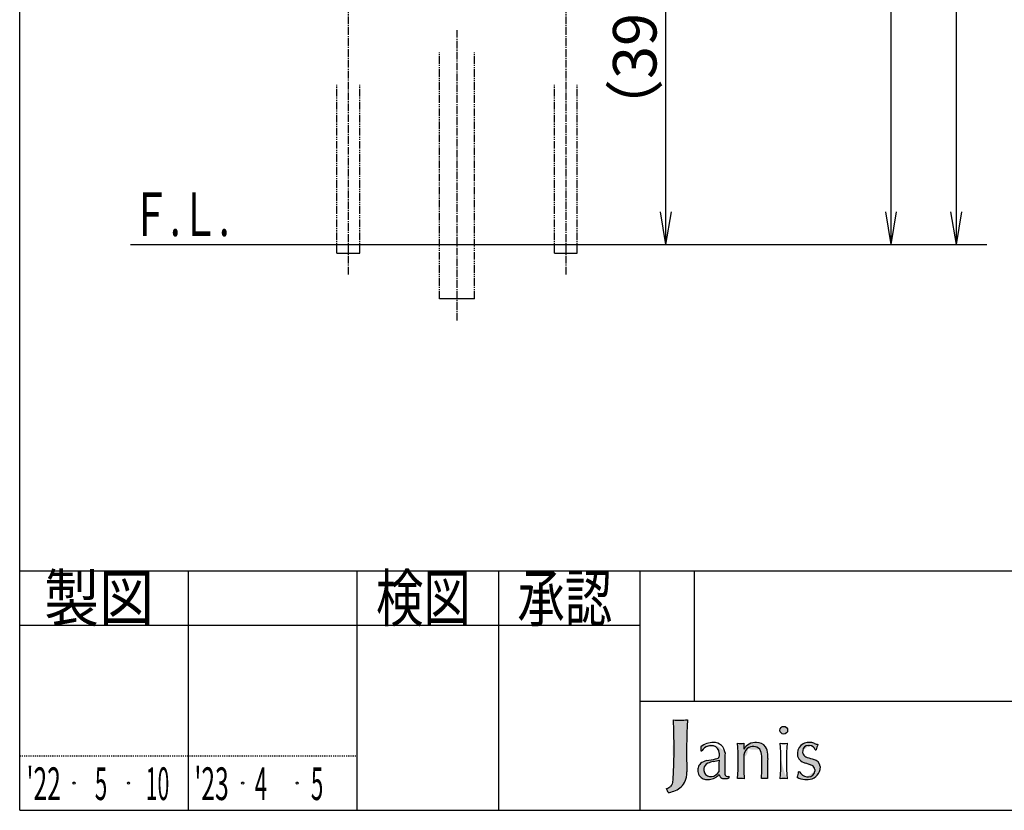
# Model space of a CAD drawing. Extents: x 174 to 2044, y 93 to 2893.
# Drawn here: x 174 to 1079, y 93 to 819 of the extents above; entities that cross this region are included whole.
import ezdxf
from ezdxf.enums import TextEntityAlignment as Align

# ---------------------------------------------------------------- set-up
doc = ezdxf.new("R2010")
doc.units = 0
for name, pattern in [('EXLTYPE2', [2, 1, -1]), ('EXLTYPE3', [10, 7, -1, 1, -1]), ('EXLTYPE4', [12, 7, -1, 1, -1, 1, -1])]:
    doc.linetypes.add(name, pattern=pattern)
doc.layers.get('0').update_dxf_attribs({"linetype": 'CONTINUOUS'})
doc.layers.get('DEFPOINTS').update_dxf_attribs({"linetype": 'CONTINUOUS'})
for name, color, linetype in [('化粧台', 7, 'CONTINUOUS'), ('寸法', 7, 'CONTINUOUS'), ('枠_表', 7, 'CONTINUOUS')]:
    doc.layers.add(name, color=color, linetype=linetype)
doc.styles.add('EXCADDIM1', font='monotxt', dxfattribs={"width": 0.84, "bigfont": 'extfont'})
doc.styles.add('EXCADSTD', font='monotxt', dxfattribs={"bigfont": 'extfont'})
doc.styles.get("Standard").update_dxf_attribs({"font": 'monotxt', "bigfont": 'extfont'})
doc.dimstyles.new('ISO-25', dxfattribs={"dimtxt": 2.5, "dimasz": 2.5, "dimexe": 1.25, "dimexo": 0.625, "dimtad": 1, "dimtxsty": 'STANDARD', "dimcen": 2.5, "dimazin": 3, "dimtfac": 1, "dimtmove": 0, "dimatfit": 3})

# ---------------------------------------------------------------- blocks, each defined once
blk = doc.blocks.new('EX_NORM')
at = {"color": 0, "linetype": 'CONTINUOUS'}
for q in [(-1, 0.167), (-1, 0), (-1, -0.167)]:
    blk.add_line((0, 0), q, dxfattribs=at)
blk = doc.blocks.new('*D31')
at = {"layer": 'DEFPOINTS', "color": 0}
for p in [(876, 1253), (975, 1253), (686.5, 613)]:
    blk.add_point(p, dxfattribs=at)
at = {"layer": '寸法', "color": 3, "linetype": 'CONTINUOUS'}
for p, q in [((883, 1253), (985, 1253)), ((975, 643), (975, 1223))]:
    blk.add_line(p, q, dxfattribs=at)
at = {"layer": '寸法', "color": 3, "xscale": 30, "yscale": 30, "zscale": 30}
for p, rotation in [((975, 1253), 90), ((975, 613), 270)]:
    blk.add_blockref('EX_NORM', p, dxfattribs=dict(at, rotation=rotation))
at = {"layer": '寸法', "color": 2, "insert": (951.5, 933), "char_height": 40, "attachment_point": 5, "rotation": 90, "style": 'EXCADDIM1'}
blk.add_mtext('（640）', dxfattribs=at)
blk = doc.blocks.new('*D33')
at = {"layer": 'DEFPOINTS', "color": 0}
for p in [(576, 1413), (1035, 1413), (686.5, 613)]:
    blk.add_point(p, dxfattribs=at)
at = {"layer": '寸法', "color": 3, "linetype": 'CONTINUOUS'}
for p, q in [((583, 1413), (1045, 1413)), ((1035, 643), (1035, 1383))]:
    blk.add_line(p, q, dxfattribs=at)
at = {"layer": '寸法', "color": 3, "xscale": 30, "yscale": 30, "zscale": 30}
for p, rotation in [((1035, 1413), 90), ((1035, 613), 270)]:
    blk.add_blockref('EX_NORM', p, dxfattribs=dict(at, rotation=rotation))
at = {"layer": '寸法', "color": 2, "insert": (1011.5, 1013), "char_height": 40, "attachment_point": 5, "rotation": 90, "style": 'EXCADDIM1'}
blk.add_mtext('800', dxfattribs=at)
blk = doc.blocks.new('*D40')
at = {"layer": 'DEFPOINTS', "color": 0}
for p in [(703.5, 1008), (768, 1008), (686.5, 613)]:
    blk.add_point(p, dxfattribs=at)
at = {"layer": '寸法', "color": 3, "linetype": 'CONTINUOUS'}
for p, q in [((716.3, 1008), (778, 1008)), ((768, 643), (768, 978))]:
    blk.add_line(p, q, dxfattribs=at)
at = {"layer": '寸法', "color": 3, "xscale": 30, "yscale": 30, "zscale": 30}
for p, rotation in [((768, 1008), 90), ((768, 613), 270)]:
    blk.add_blockref('EX_NORM', p, dxfattribs=dict(at, rotation=rotation))
at = {"layer": '寸法', "color": 2, "insert": (744.5, 810.5), "char_height": 40, "attachment_point": 5, "rotation": 90, "style": 'EXCADDIM1'}
blk.add_mtext('（395）', dxfattribs=at)

msp = doc.modelspace()

# ---------------------------------------------------------------- hatches: boundary and pattern name
at = {"layer": '枠_表', "linetype": 'CONTINUOUS'}
for points in [[(774.73, 123.22, -0.017362), (774.81, 176.18, -0.026763), (774.81, 176.18, 0.073794), (787.73, 176.24, 0.018388), (787.21, 128.48, -0.114475), (785.12, 118.42, -0.192916), (775.16, 110.61, -0.060389), (769.89, 109.29), (768.65, 113.05, 0.086092), (772.34, 115.02, 0.133184)], [(833.87, 122.1, -0.038623), (833.81, 154.64, -0.039871), (839.71, 154.67, -0.125689), (839.44, 149.15, -0.036782), (839.44, 149.15, -0.268022), (851.36, 155.33, -0.257113), (859.51, 151.3, -0.152253), (861.58, 144.6, -0.015883), (861.43, 122.07, -0.028525), (855.73, 122.07, -0.045221), (856.02, 142.89, -0.031557), (854.25, 149.04, -0.147627), (842.73, 149.92, -0.390814), (839.48, 141.84, -0.204626), (839.48, 141.84), (839.99, 122.05, -0.0305)], [(907.73, 153.34, -0.000936), (907.73, 153.34, 0.068117), (906.1, 148.43), (899.93, 152.65, -0.302113), (899.93, 152.65), (893.71, 147.88, -0.370425), (893.71, 147.88), (894.04, 144.7, -0.026282), (897.87, 141.63, -0.180061), (903.99, 139.77, -0.029813), (903.99, 139.77, -0.315399), (909.62, 133.32), (909.59, 130.44, -0.351031), (898.72, 121.33), (895.55, 121.33, -0.105336), (888.53, 123.35, 0.118861), (889.81, 128.48), (897.51, 123.76, -0.244757), (897.51, 123.76), (904.93, 128.95, -0.373416), (904.93, 128.95), (902.24, 134.15, -0.26122), (895.96, 136.43, -0.057275), (895.96, 136.43, -0.118966), (890.96, 139.36, -0.200523), (888.87, 144.07), (888.83, 145.86, -0.262289), (894.2, 154.06, -0.098846), (899.22, 155.27), (901.09, 155.27, -0.092016)]]:
    msp.add_hatch(color=3, dxfattribs=at).paths.add_polyline_path(points)
h = msp.add_hatch(color=3, dxfattribs=at)
edge = h.paths.add_edge_path()
edge.add_arc((876.29, 166.58), 3.57, 0, 360)
h.paths.add_polyline_path([(873.09, 154.7, 0.120028), (879.3, 122.06, -0.040182), (873.1, 122.04, -0.023752)])
h = msp.add_hatch(color=3, dxfattribs=at)
h.paths.add_polyline_path([(800.17, 151.36, -0.176943), (800.17, 151.36), (800.17, 147.72), (801.05, 147.72, -0.207534), (806.75, 151.99, -0.12266), (811.78, 152.1, -0.321372), (816.99, 145.71, -0.064704), (817.01, 142.33, -0.257799), (815.95, 141.05, -0.056603), (813.69, 140.26, -0.016674), (805.37, 138.68, 0.118609), (799.88, 136.05, 0.16992), (797.49, 132.05, 0.100653), (797.27, 128.59, 0.16757), (799.44, 123.94, 0.137698), (803.37, 121.66, 0.071981), (805.16, 121.37), (807.9, 121.37, 0.194461), (816.99, 126.05, 0.128854), (817.91, 123.75, 0.209839), (820.91, 122.1), (823.08, 122.08, 0.094501), (826.22, 122.75), (826.22, 124.32, -0.239574), (823.48, 124.3, -0.250231), (822.13, 126.83, -0.010434), (822.31, 145.76, 0.405102)])
h.paths.add_polyline_path([(817.14, 139.03, -0.033944), (817.14, 139.03, -0.000111), (816.85, 128.68, -0.225308), (809.76, 123.95), (808.03, 123.95, -0.365797), (802.87, 129.43), (802.87, 131.39, -0.25308), (806.36, 136.21, -0.072447)])

# ---------------------------------------------------------------- linework, layer by layer
at = {"layer": '化粧台', "color": 6, "linetype": 'EXLTYPE3'}
for p, q in [((476, 1052.5), (476, 585)), ((676, 1052.5), (676, 585)), ((576, 543), (576, 811))]:
    msp.add_line(p, q, dxfattribs=at)
at = {"layer": '化粧台', "color": 6, "linetype": 'EXLTYPE4'}
for p, q in [((560, 563), (560, 789.5)), ((592, 563), (592, 789.5)), ((465.5, 605), (465.5, 759.5)), ((486.5, 605), (486.5, 759.5)), ((665.5, 605), (665.5, 759.5)), ((686.5, 605), (686.5, 759.5))]:
    msp.add_line(p, q, dxfattribs=at)
at = {"layer": '化粧台', "color": 7, "linetype": 'CONTINUOUS'}
msp.add_line((276, 613), (1063, 613), dxfattribs=at)
at = {"layer": '化粧台', "color": 6, "linetype": 'CONTINUOUS'}
for p, q in [((465.5, 605), (486.5, 605)), ((665.5, 605), (686.5, 605)), ((592, 563), (560, 563))]:
    msp.add_line(p, q, dxfattribs=at)
at = {"layer": '枠_表', "color": 7, "linetype": 'CONTINUOUS'}
for p, q in [((174, 93), (174, 2893)), ((174, 313), (1994, 313)), ((174, 93), (1994, 93))]:
    msp.add_line(p, q, dxfattribs=at)
at = {"layer": '枠_表', "color": 6, "linetype": 'CONTINUOUS'}
for p, q in [((329, 313), (329, 93)), ((484, 313), (484, 93)), ((614, 313), (614, 93)), ((744, 313), (744, 93)), ((794, 313), (794, 193)), ((174, 263), (744, 263)), ((1994, 193), (744, 193))]:
    msp.add_line(p, q, dxfattribs=at)
at = {"layer": '枠_表', "color": 3, "linetype": 'CONTINUOUS'}
for p, q in [((901.09, 155.27), (899.22, 155.27)), ((800.17, 151.36), (800.17, 147.72)), ((800.17, 147.72), (801.05, 147.72)), ((888.83, 145.86), (888.87, 144.07)), ((893.71, 147.88), (893.62, 146.11)), ((898.84, 152.62), (899.93, 152.65)), ((905.24, 148.43), (906.1, 148.43)), ((839.48, 141.84), (839.48, 131.05)), ((802.87, 131.39), (802.87, 129.43)), ((890.69, 128.48), (889.81, 128.48)), ((904.87, 130.51), (904.93, 128.95)), ((909.62, 133.32), (909.59, 130.44)), ((805.16, 121.37), (807.9, 121.37)), ((808.03, 123.95), (809.76, 123.95)), ((820.91, 122.1), (823.08, 122.1)), ((826.22, 122.75), (826.22, 124.32)), ((895.55, 121.33), (898.72, 121.33)), ((897.51, 123.76), (899.13, 123.76)), ((769.89, 109.29), (768.65, 113.05))]:
    msp.add_line(p, q, dxfattribs=at)
at = {"layer": '枠_表', "color": 6, "linetype": 'EXLTYPE2'}
msp.add_line((174, 143), (484, 143), dxfattribs=at)
at = {"layer": '枠_表', "color": 3, "linetype": 'CONTINUOUS'}
msp.add_circle((876.29, 166.58), 3.57, dxfattribs=at)
at = {"layer": '枠_表', "color": 6, "linetype": 'CONTINUOUS'}
for centre in [(224, 118), (224, 118), (274, 118), (274, 118), (379, 118), (429, 118)]:
    msp.add_circle(centre, 1, dxfattribs=at)
at = {"layer": '枠_表', "color": 3, "linetype": 'CONTINUOUS'}
for centre, radius, start, end in [((280.34, 150.52), 495.14, 356.83902, 2.97113), ((781.09, 219.74), 44.01, 261.79862, 278.68034), ((1436.54, 145.3), 649.55, 177.26959, 181.48331), ((811.27, 137.62), 17.67, 88.77, 128.90686), ((812.07, 145.02), 10.27, 4.14822, 92.36001), ((836.71, 166.22), 11.93, 255.9342, 284.58964), ((630.12, 137.99), 204.37, 355.54052, 4.6734), ((877.06, 150.08), 37.62, 172.98752, 181.41344), ((850.75, 141.93), 13.42, 87.42068, 147.43615), ((851.77, 145.92), 9.42, 34.84394, 92.52071), ((876.15, 167.53), 13.19, 256.62095, 283.99846), ((651.69, 138.32), 222.01, 355.79404, 4.22965), ((1082.25, 138.19), 203.59, 175.33876, 184.54286), ((898.8, 145.2), 9.98, 117.4084, 176.19647), ((899.77, 142.1), 13.2, 92.38302, 114.96353), ((900.85, 145.17), 10.11, 67.66152, 88.69073), ((1221.64, 965.03), 870.28, 248.64221, 248.85678), ((808.83, 143.29), 8.95, 103.42679, 150.32426), ((809.48, 141.94), 10.42, 77.23143, 105.20342), ((809.93, 145.27), 7.07, 3.53764, 74.80136), ((804.01, 143.92), 13.11, 353.03153, 7.83995), ((1275.65, 131.93), 453.55, 178.25266, 180.64396), ((850.57, 142.08), 11.08, 134.97875, 181.23699), ((848.01, 143.24), 8.52, 42.91644, 128.30155), ((844.94, 143.03), 11.07, 359.2495, 32.84055), ((849.79, 144.63), 11.79, 359.86583, 34.49363), ((907.3, 149.38), 14.07, 193.43758, 199.45964), ((899.04, 147.27), 5.36, 92.11404, 173.4175), ((899.41, 146.54), 6.13, 17.92452, 85.16543), ((924.84, 144.9), 19.07, 153.75919, 169.34628), ((804.4, 130.64), 7.05, 129.83449, 168.40894), ((808.1, 125.96), 13.01, 102.09884, 129.15567), ((809.07, 130.58), 6.25, 115.74037, 172.54917), ((785.85, 264.12), 126.95, 278.84383, 282.66492), ((814.57, 118.83), 19.22, 98.71272, 115.28747), ((805.61, 178.75), 41.36, 278.40885, 286.18514), ((811.34, 150.64), 10.64, 282.71958, 295.67811), ((815.32, 142.65), 1.72, 291.52049, 349.34459), ((-22472.02, 772.33), 23297.76, 358.416901, 358.442342), ((691.12, 134.78), 165.1, 355.58625, 2.81612), ((1024.66, 129.91), 163.42, 176.21318, 182.74888), ((800.19, 142.33), 61.43, 358.47753, 2.11723), ((895.56, 144.22), 6.69, 181.23939, 226.59429), ((899.53, 148.24), 12.34, 226.04024, 253.17767), ((900.07, 148.31), 7.04, 210.95013, 251.77947), ((889.17, 107.95), 29.28, 63.4905, 76.60259), ((916.54, 191.94), 53.66, 249.64207, 256.47271), ((902.2, 132.52), 7.46, 6.15426, 76.1751), ((764.49, 127.96), 22.73, 335.18606, 1.30808), ((805.91, 129.78), 8.72, 164.85895, 187.84956), ((805.09, 129.4), 7.86, 185.95861, 224.0092), ((808.7, 129.75), 5.83, 183.07078, 263.4402), ((808.32, 133.78), 9.94, 278.33351, 329.12215), ((825.18, 126.83), 3.05, 179.91175, 236.1066), ((913.41, 130.92), 73.95, 179.89775, 186.88557), ((878.53, 128.58), 11.28, 332.39875, 359.51244), ((898.64, 132.67), 8.98, 207.76899, 262.78173), ((898.47, 132.67), 11.35, 271.29488, 348.66542), ((899.04, 129.7), 5.94, 270.88674, 352.79254), ((900.31, 129.98), 4.59, 6.53892, 65.09756), ((767.09, 120.34), 7.48, 314.59239, 344.93741), ((705.14, 126.73), 69.67, 353.12748, 357.1062), ((770.39, 126.94), 17.01, 286.29661, 329.97322), ((805.46, 129.81), 8.41, 224.28975, 255.65059), ((805.29, 127.7), 6.33, 252.33849, 268.807), ((806.66, 134.95), 13.64, 275.21588, 319.23364), ((821.83, 126.65), 4.88, 187.11676, 216.48605), ((821.29, 126.34), 4.26, 217.40815, 264.81187), ((822.9, 130.65), 8.57, 271.22205, 292.81595), ((824.82, 127.01), 3.02, 243.61917, 297.50978), ((836.58, 82.51), 39.69, 85.071, 93.9183), ((858.58, 90.6), 31.6, 84.82155, 95.17845), ((876.41, 56.8), 65.33, 87.46575, 92.90832), ((896.79, 138.82), 17.53, 241.88296, 265.93541), ((764.83, 124.68), 12.23, 288.17152, 307.85378), ((767.1, 131.72), 22.6, 277.0901, 290.91342)]:
    msp.add_arc(centre, radius, start, end, dxfattribs=at)

# ---------------------------------------------------------------- texts
at = {"layer": '化粧台', "color": 2, "linetype": 'CONTINUOUS', "style": 'EXCADSTD', "width": 0.908654}
msp.add_text('Ｆ.Ｌ.', height=40, dxfattribs=at).set_placement((276.9, 620.7), (366.9, 620.7), align=Align.FIT)
at = {"layer": '枠_表', "color": 2, "linetype": 'CONTINUOUS', "style": 'EXCADSTD'}
for s, width, p, p2 in [('製図', 1.509694, (196.5, 266.75), (297.33, 266.75)), ('検図', 1.303827, (501.5, 266.75), (588.58, 266.75)), ('承認', 1.303827, (631.5, 266.75), (718.58, 266.75))]:
    msp.add_text(s, height=42.5, dxfattribs=dict(at, width=width)).set_placement(p, p2, align=Align.FIT)
at = {"layer": '枠_表', "color": 6, "linetype": 'CONTINUOUS', "style": 'EXCADSTD'}
for s, width, p, p2 in [("'22", 0.468978, (180.34, 102.45), (211.83, 102.45)), ('5', 0.468382, (243.07, 102.45), (254.44, 102.45)), ('10', 0.408649, (289.89, 102.45), (311.49, 102.45)), ("'23", 0.468978, (334.64, 102.45), (366.13, 102.45)), ('4', 0.442361, (390.07, 102.45), (401.44, 102.45)), ('5', 0.468382, (441.64, 102.45), (453.02, 102.45))]:
    msp.add_text(s, height=30, dxfattribs=dict(at, width=width)).set_placement(p, p2, align=Align.FIT)

# ---------------------------------------------------------------- dimensions: what is measured, and where the dimension line sits
at = {"layer": '寸法', "color": 3, "linetype": 'CONTINUOUS'}
dim = msp.add_linear_dim(base=(1035, 1413), p1=(686.5, 613), p2=(576, 1413), angle=90, dimstyle='ISO-25', override={"dimtxt": 40, "dimasz": 30, "dimexe": 10, "dimexo": 7, "dimgap": 0, "dimtad": 1, "dimjust": 0, "dimtih": 0, "dimtoh": 0, "dimdec": 0, "dimzin": 0, "dimlunit": 2, "dimtxsty": 'EXCADDIM1', "dimblk1": 'EX_NORM', "dimblk2": 'EX_NORM', "dimsah": 1, "dimse1": 1, "dimse2": 0, "dimclrd": 3, "dimclre": 3, "dimclrt": 2, "dimtmove": 2}, dxfattribs=at)
dim.commit()
dim.dimension.update_dxf_attribs({"geometry": '*D33', "text_midpoint": (1011.5, 1013), "dimtype": 160})
for base, p2, text, override, picture, middle in [((975, 1253), (876, 1253), '（640）', {"dimtxt": 40, "dimasz": 30, "dimexe": 10, "dimexo": 7, "dimgap": 0, "dimtad": 1, "dimjust": 0, "dimtih": 0, "dimtoh": 0, "dimdec": 0, "dimzin": 0, "dimlunit": 2, "dimtxsty": 'EXCADDIM1', "dimblk1": 'EX_NORM', "dimblk2": 'EX_NORM', "dimsah": 1, "dimse1": 1, "dimse2": 0, "dimclrd": 3, "dimclre": 3, "dimclrt": 2, "dimtmove": 2}, '*D31', (951.5, 933)), ((768, 1008), (703.5, 1008), '（395）', {"dimtxt": 40, "dimasz": 30, "dimexe": 10, "dimexo": 12.8, "dimgap": 0, "dimtad": 1, "dimjust": 0, "dimtih": 0, "dimtoh": 0, "dimdec": 0, "dimzin": 0, "dimlunit": 2, "dimtxsty": 'EXCADDIM1', "dimblk1": 'EX_NORM', "dimblk2": 'EX_NORM', "dimsah": 1, "dimse1": 1, "dimse2": 0, "dimclrd": 3, "dimclre": 3, "dimclrt": 2, "dimtmove": 2}, '*D40', (744.5, 810.5))]:
    dim = msp.add_linear_dim(base=base, p1=(686.5, 613), p2=p2, angle=90, text=text, dimstyle='ISO-25', override=override, dxfattribs=at)
    dim.commit()
    dim.dimension.update_dxf_attribs({"geometry": picture, "text_midpoint": middle, "dimtype": 160})

doc.saveas('drawing.dxf')
